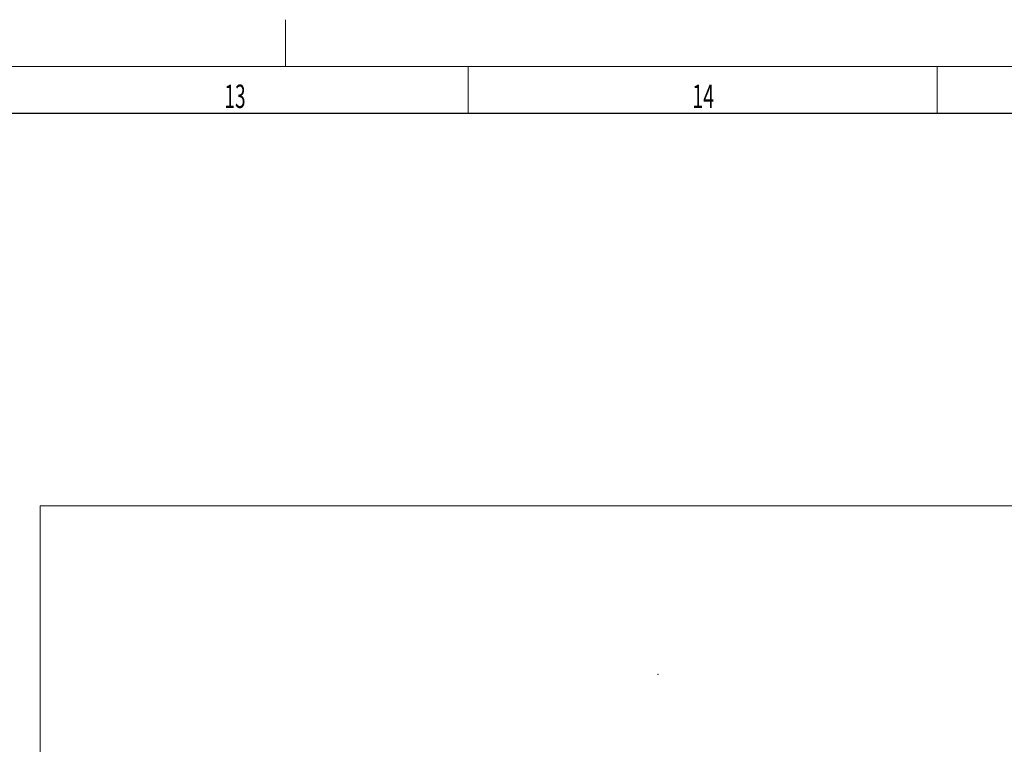
# Model space of a CAD drawing. Units: millimetres. Extents: x 0 to 954, y -2 to 594.
# Drawn here: x 623 to 728, y 517 to 594 of the extents above; entities that cross this region are included whole.
import ezdxf

# ---------------------------------------------------------------- set-up
doc = ezdxf.new("R2010")
doc.units = ezdxf.units.MM
for name, color, linetype, true_color in [('1', 7, 'Continuous', 0xffffff), ('201', 7, 'Continuous', 0xffffff), ('210', 7, 'Continuous', 0xffffff)]:
    doc.layers.add(name, color=color, linetype=linetype, true_color=true_color)
doc.styles.add('iso-1', font='isocp.shx')

msp = doc.modelspace()

# ---------------------------------------------------------------- linework, layer by layer
at = {"layer": '1', "color": 251, "linetype": 'Continuous', "lineweight": 13}
for p in [(624.8388, 417.2072), (803.7913, 542.1655)]:
    msp.add_line(p, (624.8388, 542.1655), dxfattribs=at)
at = {"layer": '201', "color": 2, "linetype": 'Continuous', "lineweight": 13}
msp.add_line((651, 589), (651, 594), dxfattribs=at)
at = {"layer": '201', "color": 3, "linetype": 'Continuous', "lineweight": 13}
for p, q in [((15, 589), (836, 589)), ((670.5, 589), (670.5, 584)), ((720.5, 589), (720.5, 584))]:
    msp.add_line(p, q, dxfattribs=at)
at = {"layer": '201', "color": 4, "linetype": 'Continuous', "lineweight": 25}
msp.add_line((831, 584), (20, 584), dxfattribs=at)
at = {"layer": '210', "color": 251, "linetype": 'Continuous', "lineweight": 18}
msp.add_point((690.7383, 524.2287), dxfattribs=at)

# ---------------------------------------------------------------- texts
at = {"layer": '201', "color": 7, "linetype": 'Continuous', "lineweight": 13, "char_height": 2.5, "attachment_point": 7, "line_spacing_factor": 0.963855, "style": 'iso-1'}
for s, insert in [('\\W0.5978;13', (644.4993, 584.5858)), ('\\W0.6168;14', (694.3836, 584.5858))]:
    msp.add_mtext(s, dxfattribs=dict(at, insert=insert))

doc.saveas('drawing.dxf')
